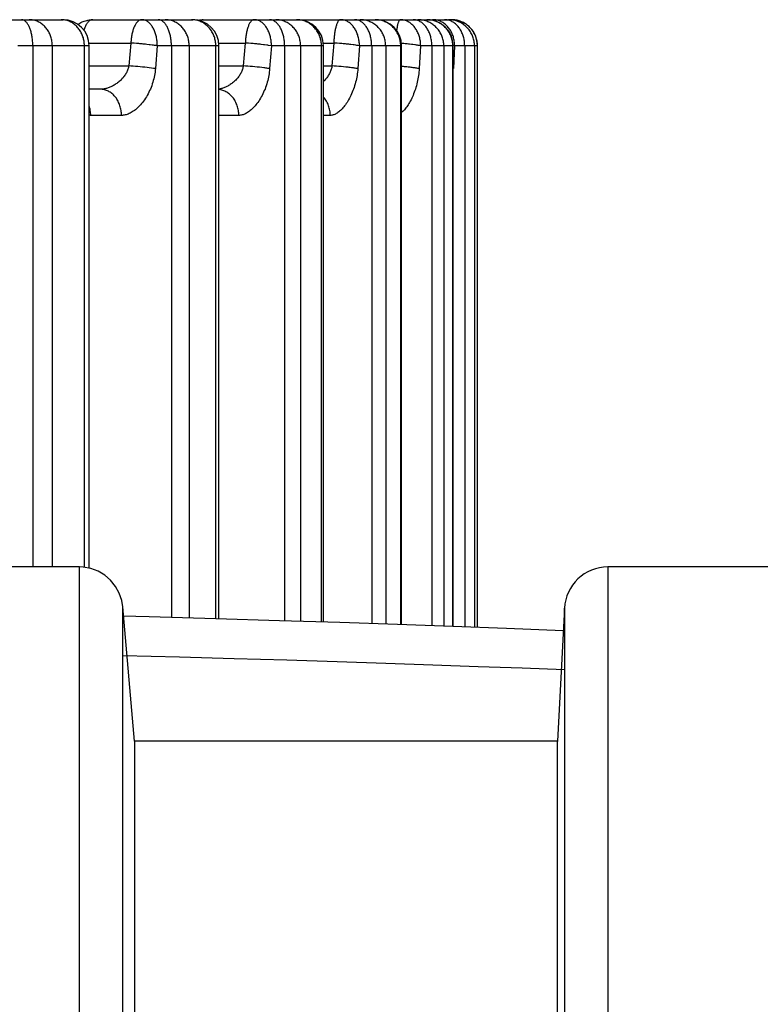
# Model space of a CAD drawing. Extents: x 19 to 571, y 10 to 407.
# Drawn here: x 325 to 328, y 239 to 243 of the extents above; entities that cross this region are included whole.
import ezdxf

# ---------------------------------------------------------------- set-up
doc = ezdxf.new("R2010")
doc.units = 0
doc.header["$LTSCALE"] = 32.67
doc.layers.add('70C-C11-FOCUDXF_CONTINUOUS_LINE', color=7, linetype='CONTINUOUS')
doc.layers.add('V2-OPTOMA-FRDXF_CONTINUOUS_LINE', color=7, linetype='CONTINUOUS')

msp = doc.modelspace()

# ---------------------------------------------------------------- linework, layer by layer
at = {"layer": '70C-C11-FOCUDXF_CONTINUOUS_LINE', "color": 7, "linetype": 'Continuous'}
for p, q in [((324.9537, 242.8095), (325.3581, 242.8095)), ((325.4718, 242.8095), (325.8552, 242.8095)), ((325.8951, 242.8095), (326.8454, 242.8095)), ((325.4581, 240.7081), (325.4581, 242.7095)), ((325.9552, 240.5143), (325.9552, 242.7095)), ((326.3552, 240.5019), (326.3552, 242.7095)), ((326.6549, 240.4918), (326.6549, 242.7095)), ((326.8522, 240.4847), (326.8522, 242.7095)), ((326.9454, 240.4812), (326.9454, 242.7095)), ((325.502, 242.5429), (325.4581, 242.5429))]:
    msp.add_line(p, q, dxfattribs=at)
at = {"layer": '70C-C11-FOCUDXF_CONTINUOUS_LINE', "color": 9, "linetype": 'Continuous'}
for p, q in [((325.3548, 242.8094), (325.3509, 242.8095)), ((325.8545, 242.8094), (325.8504, 242.8095)), ((326.2565, 242.8094), (326.2523, 242.8095)), ((326.5578, 242.8094), (326.5535, 242.8095)), ((326.756, 242.8094), (326.7517, 242.8095)), ((326.7603, 242.8092), (326.756, 242.8094)), ((325.4581, 242.7095), (325.1855, 242.7095)), ((325.2423, 242.7095), (325.2423, 240.7129)), ((325.317, 242.7095), (325.317, 240.7129)), ((325.44, 240.7113), (325.44, 242.7095)), ((325.4575, 242.72), (325.618, 242.72)), ((325.618, 242.72), (325.6096, 242.6324)), ((325.622, 242.7197), (325.618, 242.72)), ((325.6304, 242.7191), (325.622, 242.7197)), ((325.639, 242.7185), (325.6304, 242.7191)), ((325.7192, 242.7095), (325.7119, 242.622)), ((325.9552, 242.7095), (325.7192, 242.7095)), ((325.7731, 242.7095), (325.7731, 240.5196)), ((325.8412, 242.7095), (325.8412, 240.5176)), ((325.9432, 240.5147), (325.9432, 242.7095)), ((325.9547, 242.72), (326.0562, 242.72)), ((326.0562, 242.72), (326.0484, 242.6324)), ((326.0604, 242.7197), (326.0562, 242.72)), ((326.069, 242.7191), (326.0604, 242.7197)), ((326.0778, 242.7185), (326.069, 242.7191)), ((326.1562, 242.7095), (326.1456, 242.7111)), ((326.1562, 242.7095), (326.1494, 242.622)), ((326.3552, 242.7095), (326.1562, 242.7095)), ((326.2068, 242.7095), (326.2068, 240.5067)), ((326.2678, 242.7095), (326.2678, 240.5047)), ((326.348, 240.5021), (326.348, 242.7095)), ((326.3546, 242.72), (326.3952, 242.72)), ((326.3952, 242.72), (326.388, 242.6324)), ((326.3995, 242.7197), (326.3952, 242.72)), ((326.4083, 242.7191), (326.3995, 242.7197)), ((326.4172, 242.7185), (326.4083, 242.7191)), ((326.4932, 242.7095), (326.4868, 242.7106)), ((326.4932, 242.7095), (326.487, 242.622)), ((326.6549, 242.7095), (326.4932, 242.7095)), ((326.5401, 242.7095), (326.5401, 240.4957)), ((326.5937, 242.7095), (326.5937, 240.4939)), ((326.6513, 240.4919), (326.6513, 242.7095)), ((326.7277, 242.7095), (326.7219, 242.7106)), ((326.7277, 242.7095), (326.7221, 242.622)), ((326.8522, 242.7095), (326.7277, 242.7095)), ((326.7705, 242.7095), (326.7705, 240.4876)), ((326.8162, 242.7095), (326.8162, 240.486)), ((326.8509, 242.7095), (326.8508, 242.7139)), ((326.8509, 240.4847), (326.8509, 242.7095)), ((326.8579, 242.7095), (326.8521, 242.7107)), ((326.8579, 242.7095), (326.8529, 242.622)), ((326.9454, 242.7095), (326.8579, 242.7095)), ((326.8963, 242.7095), (326.8963, 240.483)), ((326.9337, 242.7095), (326.9337, 240.4816)), ((326.9453, 240.4812), (326.9453, 242.7095)), ((325.4581, 242.6324), (325.6096, 242.6324)), ((325.6179, 242.6319), (325.6096, 242.6324)), ((325.6265, 242.6313), (325.6179, 242.6319)), ((325.6353, 242.6306), (325.6265, 242.6313)), ((325.6443, 242.6298), (325.6353, 242.6306)), ((325.6533, 242.629), (325.6443, 242.6298)), ((325.6623, 242.6281), (325.6533, 242.629)), ((325.6712, 242.6271), (325.6623, 242.6281)), ((325.6799, 242.6261), (325.6712, 242.6271)), ((325.6884, 242.6251), (325.6799, 242.6261)), ((325.6967, 242.6241), (325.6884, 242.6251)), ((325.9552, 242.6324), (326.0484, 242.6324)), ((326.057, 242.6319), (326.0484, 242.6324)), ((326.0658, 242.6313), (326.057, 242.6319)), ((326.0747, 242.6306), (326.0658, 242.6313)), ((326.0838, 242.6298), (326.0747, 242.6306)), ((326.0928, 242.629), (326.0838, 242.6298)), ((326.1017, 242.6281), (326.0928, 242.629)), ((326.1104, 242.6271), (326.1017, 242.6281)), ((326.119, 242.6261), (326.1104, 242.6271)), ((326.3552, 242.6324), (326.388, 242.6324)), ((326.3968, 242.6319), (326.388, 242.6324)), ((326.4058, 242.6313), (326.3968, 242.6319)), ((326.4148, 242.6306), (326.4058, 242.6313)), ((326.4238, 242.6298), (326.4148, 242.6306)), ((326.4327, 242.629), (326.4238, 242.6298)), ((326.4415, 242.6281), (326.4327, 242.629)), ((325.5818, 242.4429), (325.4643, 242.4429)), ((326.0312, 242.4429), (325.9552, 242.4429)), ((326.3815, 242.4429), (326.3552, 242.4429))]:
    msp.add_line(p, q, dxfattribs=at)
for points in [[(325.2423, 242.7095), (325.2423, 242.7139), (325.2422, 242.7183), (325.2419, 242.7226), (325.2417, 242.7269), (325.2413, 242.7312), (325.2408, 242.7354), (325.2403, 242.7396), (325.2397, 242.7437), (325.239, 242.7478), (325.2382, 242.7518), (325.2374, 242.7557), (325.2365, 242.7595), (325.2355, 242.7633), (325.2345, 242.7669), (325.2333, 242.7704), (325.2322, 242.7738), (325.2309, 242.7771), (325.2296, 242.7802), (325.2282, 242.7833), (325.2268, 242.7861), (325.2253, 242.7889), (325.2238, 242.7915), (325.2222, 242.7939), (325.2206, 242.7961), (325.2189, 242.7982), (325.2172, 242.8002), (325.2155, 242.8019), (325.2137, 242.8035), (325.2119, 242.8049), (325.2101, 242.8061), (325.2083, 242.8072), (325.2064, 242.808), (325.2045, 242.8087), (325.2027, 242.8092), (325.2008, 242.8094), (325.1989, 242.8095)], [(325.317, 242.7095), (325.3169, 242.7139), (325.3167, 242.7183), (325.3162, 242.7226), (325.3157, 242.7269), (325.3149, 242.7312), (325.314, 242.7354), (325.3129, 242.7396), (325.3117, 242.7437), (325.3103, 242.7478), (325.3087, 242.7518), (325.307, 242.7557), (325.3052, 242.7595), (325.3032, 242.7633), (325.301, 242.7669), (325.2988, 242.7704), (325.2964, 242.7738), (325.2938, 242.7771), (325.2911, 242.7802), (325.2884, 242.7833), (325.2855, 242.7861), (325.2825, 242.7889), (325.2794, 242.7915), (325.2762, 242.7939), (325.2729, 242.7961), (325.2695, 242.7982), (325.266, 242.8002), (325.2625, 242.8019), (325.2589, 242.8035), (325.2553, 242.8049), (325.2516, 242.8061), (325.2478, 242.8072), (325.2441, 242.808), (325.2403, 242.8087), (325.2364, 242.8092), (325.2326, 242.8094), (325.2287, 242.8095)], [(325.44, 242.7095), (325.4399, 242.7139), (325.4397, 242.7183), (325.4393, 242.7226), (325.4387, 242.7269), (325.4379, 242.7312), (325.437, 242.7354), (325.4359, 242.7396), (325.4346, 242.7437), (325.4332, 242.7478), (325.4317, 242.7518), (325.4299, 242.7557), (325.4281, 242.7595), (325.4261, 242.7633), (325.4239, 242.7669), (325.4216, 242.7704), (325.4192, 242.7738), (325.4166, 242.7771), (325.4139, 242.7802), (325.4111, 242.7833), (325.4082, 242.7861), (325.4051, 242.7889), (325.402, 242.7915), (325.3988, 242.7939), (325.3954, 242.7961), (325.392, 242.7982), (325.3885, 242.8002), (325.385, 242.8019), (325.3814, 242.8035), (325.3777, 242.8049), (325.3739, 242.8061), (325.3702, 242.8072), (325.3664, 242.808), (325.3625, 242.8087), (325.3586, 242.8092), (325.3548, 242.8094)], [(325.4718, 242.8095), (325.4699, 242.8094), (325.468, 242.8091), (325.4662, 242.8086), (325.4643, 242.808), (325.4625, 242.8071), (325.4606, 242.806), (325.4588, 242.8047), (325.4571, 242.8033), (325.4553, 242.8016), (325.4536, 242.7998), (325.4519, 242.7978), (325.4503, 242.7957), (325.4487, 242.7933), (325.4472, 242.7908), (325.4457, 242.7881), (325.4442, 242.7853), (325.4428, 242.7823), (325.4415, 242.7792), (325.4402, 242.776), (325.439, 242.7726), (325.438, 242.7697)], [(325.66, 242.8095), (325.6581, 242.8094), (325.6562, 242.8091), (325.6544, 242.8086), (325.6525, 242.808), (325.6507, 242.8071), (325.6488, 242.806), (325.647, 242.8047), (325.6453, 242.8033), (325.6435, 242.8016), (325.6418, 242.7998), (325.6401, 242.7978), (325.6385, 242.7957), (325.6369, 242.7933), (325.6354, 242.7908), (325.6339, 242.7881), (325.6324, 242.7853), (325.631, 242.7823), (325.6297, 242.7792), (325.6284, 242.776), (325.6272, 242.7726), (325.626, 242.7691), (325.6249, 242.7655), (325.6239, 242.7617), (325.623, 242.7579), (325.6221, 242.7539), (325.6213, 242.7499), (325.6206, 242.7458), (325.62, 242.7416), (325.6194, 242.7374), (325.6189, 242.7331), (325.6185, 242.7288), (325.6182, 242.7244), (325.618, 242.72)], [(325.7192, 242.7095), (325.7191, 242.7139), (325.719, 242.7182), (325.7187, 242.7226), (325.7183, 242.7269), (325.7178, 242.7312), (325.7172, 242.7354), (325.7165, 242.7396), (325.7156, 242.7437), (325.7147, 242.7478), (325.7136, 242.7518), (325.7125, 242.7557), (325.7113, 242.7595), (325.7099, 242.7633), (325.7085, 242.7669), (325.707, 242.7704), (325.7053, 242.7738), (325.7036, 242.7771), (325.7018, 242.7802), (325.7, 242.7833), (325.698, 242.7861), (325.696, 242.7889), (325.6939, 242.7915), (325.6918, 242.7939), (325.6896, 242.7961), (325.6873, 242.7982), (325.685, 242.8002), (325.6826, 242.8019), (325.6802, 242.8035), (325.6778, 242.8049), (325.6753, 242.8061), (325.6728, 242.8072), (325.6703, 242.808), (325.6677, 242.8087), (325.6651, 242.8092), (325.6625, 242.8094), (325.66, 242.8095)], [(325.7731, 242.7095), (325.773, 242.7139), (325.7729, 242.7183), (325.7726, 242.7226), (325.7723, 242.7269), (325.7719, 242.7312), (325.7713, 242.7354), (325.7707, 242.7396), (325.77, 242.7437), (325.7692, 242.7478), (325.7683, 242.7518), (325.7673, 242.7557), (325.7662, 242.7595), (325.7651, 242.7633), (325.7638, 242.7669), (325.7625, 242.7704), (325.7611, 242.7738), (325.7596, 242.7771), (325.7581, 242.7802), (325.7565, 242.7833), (325.7548, 242.7861), (325.7531, 242.7889), (325.7513, 242.7915), (325.7494, 242.7939), (325.7475, 242.7961), (325.7455, 242.7982), (325.7435, 242.8002), (325.7415, 242.8019), (325.7394, 242.8035), (325.7373, 242.8049), (325.7352, 242.8061), (325.733, 242.8072), (325.7308, 242.808), (325.7286, 242.8087), (325.7264, 242.8092), (325.7242, 242.8094), (325.7219, 242.8095)], [(325.8412, 242.7095), (325.8411, 242.7139), (325.8409, 242.7183), (325.8404, 242.7226), (325.8398, 242.7269), (325.839, 242.7312), (325.8381, 242.7354), (325.837, 242.7396), (325.8357, 242.7437), (325.8342, 242.7478), (325.8326, 242.7518), (325.8308, 242.7557), (325.8289, 242.7595), (325.8268, 242.7633), (325.8246, 242.7669), (325.8222, 242.7704), (325.8197, 242.7738), (325.817, 242.7771), (325.8143, 242.7802), (325.8114, 242.7833), (325.8083, 242.7861), (325.8052, 242.7889), (325.802, 242.7915), (325.7986, 242.7939), (325.7952, 242.7961), (325.7917, 242.7982), (325.7881, 242.8002), (325.7844, 242.8019), (325.7807, 242.8035), (325.7769, 242.8049), (325.773, 242.8061), (325.7691, 242.8072), (325.7652, 242.808), (325.7612, 242.8087), (325.7572, 242.8092), (325.7532, 242.8094), (325.7492, 242.8095)], [(325.9432, 242.7095), (325.9431, 242.7139), (325.9428, 242.7183), (325.9424, 242.7226), (325.9418, 242.7269), (325.941, 242.7312), (325.94, 242.7354), (325.9389, 242.7396), (325.9376, 242.7437), (325.9361, 242.7478), (325.9345, 242.7518), (325.9327, 242.7557), (325.9307, 242.7595), (325.9286, 242.7633), (325.9264, 242.7669), (325.924, 242.7704), (325.9215, 242.7738), (325.9188, 242.7771), (325.916, 242.7802), (325.9131, 242.7833), (325.91, 242.7861), (325.9069, 242.7889), (325.9036, 242.7915), (325.9002, 242.7939), (325.8968, 242.7961), (325.8932, 242.7982), (325.8896, 242.8002), (325.8859, 242.8019), (325.8821, 242.8035), (325.8783, 242.8049), (325.8744, 242.8061), (325.8705, 242.8072), (325.8665, 242.808), (325.8625, 242.8087), (325.8585, 242.8092), (325.8545, 242.8094)], [(325.8951, 242.8095), (325.8935, 242.8094), (325.892, 242.8091), (325.8905, 242.8086), (325.889, 242.808), (325.8875, 242.8071), (325.886, 242.806), (325.8849, 242.805)], [(326.0902, 242.8095), (326.0887, 242.8094), (326.0872, 242.8091), (326.0856, 242.8086), (326.0841, 242.808), (326.0827, 242.8071), (326.0812, 242.806), (326.0797, 242.8047), (326.0783, 242.8033), (326.0769, 242.8016), (326.0755, 242.7998), (326.0741, 242.7978), (326.0728, 242.7957), (326.0715, 242.7933), (326.0703, 242.7908), (326.069, 242.7881), (326.0679, 242.7853), (326.0667, 242.7823), (326.0657, 242.7792), (326.0646, 242.776), (326.0636, 242.7726), (326.0627, 242.7691), (326.0618, 242.7655), (326.061, 242.7617), (326.0603, 242.7579), (326.0595, 242.7539), (326.0589, 242.7499), (326.0583, 242.7458), (326.0578, 242.7416), (326.0573, 242.7374), (326.057, 242.7331), (326.0566, 242.7288), (326.0564, 242.7244), (326.0562, 242.72)], [(326.1562, 242.7095), (326.1561, 242.7139), (326.156, 242.7182), (326.1556, 242.7226), (326.1552, 242.7269), (326.1546, 242.7312), (326.154, 242.7354), (326.1531, 242.7396), (326.1522, 242.7437), (326.1512, 242.7478), (326.15, 242.7518), (326.1487, 242.7557), (326.1474, 242.7595), (326.1459, 242.7633), (326.1443, 242.7669), (326.1426, 242.7704), (326.1408, 242.7738), (326.1389, 242.7771), (326.1369, 242.7802), (326.1348, 242.7833), (326.1326, 242.7861), (326.1304, 242.7889), (326.128, 242.7915), (326.1257, 242.7939), (326.1232, 242.7961), (326.1207, 242.7982), (326.1181, 242.8002), (326.1154, 242.8019), (326.1128, 242.8035), (326.11, 242.8049), (326.1073, 242.8061), (326.1045, 242.8072), (326.1017, 242.808), (326.0988, 242.8087), (326.0959, 242.8092), (326.0931, 242.8094), (326.0902, 242.8095)], [(326.2068, 242.7095), (326.2067, 242.7139), (326.2065, 242.7183), (326.2063, 242.7226), (326.2059, 242.7269), (326.2054, 242.7312), (326.2048, 242.7354), (326.2041, 242.7396), (326.2032, 242.7437), (326.2023, 242.7478), (326.2013, 242.7518), (326.2002, 242.7557), (326.1989, 242.7595), (326.1976, 242.7633), (326.1962, 242.7669), (326.1947, 242.7704), (326.1931, 242.7738), (326.1914, 242.7771), (326.1896, 242.7802), (326.1878, 242.7833), (326.1859, 242.7861), (326.1839, 242.7889), (326.1818, 242.7915), (326.1797, 242.7939), (326.1775, 242.7961), (326.1753, 242.7982), (326.173, 242.8002), (326.1707, 242.8019), (326.1683, 242.8035), (326.1659, 242.8049), (326.1635, 242.8061), (326.161, 242.8072), (326.1585, 242.808), (326.156, 242.8087), (326.1534, 242.8092), (326.1509, 242.8094), (326.1483, 242.8095)], [(326.2678, 242.7095), (326.2678, 242.7139), (326.2675, 242.7183), (326.267, 242.7226), (326.2664, 242.7269), (326.2656, 242.7312), (326.2646, 242.7354), (326.2634, 242.7396), (326.2621, 242.7437), (326.2606, 242.7478), (326.2589, 242.7518), (326.2571, 242.7557), (326.2551, 242.7595), (326.253, 242.7633), (326.2507, 242.7669), (326.2482, 242.7704), (326.2456, 242.7738), (326.2429, 242.7771), (326.24, 242.7802), (326.237, 242.7833), (326.2339, 242.7861), (326.2306, 242.7889), (326.2273, 242.7915), (326.2239, 242.7939), (326.2203, 242.7961), (326.2167, 242.7982), (326.2129, 242.8002), (326.2092, 242.8019), (326.2053, 242.8035), (326.2014, 242.8049), (326.1974, 242.8061), (326.1933, 242.8072), (326.1893, 242.808), (326.1852, 242.8087), (326.1811, 242.8092), (326.1769, 242.8094), (326.1728, 242.8095)], [(326.348, 242.7095), (326.3479, 242.7139), (326.3476, 242.7183), (326.3471, 242.7226), (326.3465, 242.7269), (326.3457, 242.7312), (326.3447, 242.7354), (326.3435, 242.7396), (326.3422, 242.7437), (326.3407, 242.7478), (326.339, 242.7518), (326.3372, 242.7557), (326.3351, 242.7595), (326.333, 242.7633), (326.3307, 242.7669), (326.3282, 242.7704), (326.3256, 242.7738), (326.3228, 242.7771), (326.3199, 242.7802), (326.3169, 242.7833), (326.3138, 242.7861), (326.3105, 242.7889), (326.3072, 242.7915), (326.3037, 242.7939), (326.3001, 242.7961), (326.2965, 242.7982), (326.2927, 242.8002), (326.2889, 242.8019), (326.285, 242.8035), (326.2811, 242.8049), (326.2771, 242.8061), (326.273, 242.8072), (326.2689, 242.808), (326.2648, 242.8087), (326.2606, 242.8092), (326.2565, 242.8094)], [(326.4209, 242.8095), (326.4198, 242.8094), (326.4186, 242.8091), (326.4175, 242.8086), (326.4164, 242.808), (326.4152, 242.8071), (326.4141, 242.806), (326.413, 242.8047), (326.4119, 242.8033), (326.4109, 242.8016), (326.4098, 242.7998), (326.4088, 242.7978), (326.4078, 242.7957), (326.4068, 242.7933), (326.4058, 242.7908), (326.4049, 242.7881), (326.404, 242.7853), (326.4032, 242.7823), (326.4024, 242.7792), (326.4016, 242.776), (326.4008, 242.7726), (326.4001, 242.7691), (326.3995, 242.7655), (326.3989, 242.7617), (326.3983, 242.7579), (326.3977, 242.7539), (326.3973, 242.7499), (326.3968, 242.7458), (326.3964, 242.7416), (326.3961, 242.7374), (326.3958, 242.7331), (326.3955, 242.7288), (326.3953, 242.7244), (326.3952, 242.72)], [(326.4932, 242.7095), (326.4932, 242.7139), (326.493, 242.7182), (326.4926, 242.7226), (326.4921, 242.7269), (326.4915, 242.7312), (326.4908, 242.7354), (326.4899, 242.7396), (326.4889, 242.7437), (326.4877, 242.7478), (326.4865, 242.7518), (326.4851, 242.7557), (326.4835, 242.7595), (326.4819, 242.7633), (326.4802, 242.7669), (326.4783, 242.7704), (326.4763, 242.7738), (326.4742, 242.7771), (326.4721, 242.7802), (326.4698, 242.7833), (326.4674, 242.7861), (326.4649, 242.7889), (326.4624, 242.7915), (326.4598, 242.7939), (326.4571, 242.7961), (326.4543, 242.7982), (326.4515, 242.8002), (326.4486, 242.8019), (326.4457, 242.8035), (326.4427, 242.8049), (326.4396, 242.8061), (326.4366, 242.8072), (326.4335, 242.808), (326.4304, 242.8087), (326.4272, 242.8092), (326.4241, 242.8094), (326.4209, 242.8095)], [(326.5401, 242.7095), (326.54, 242.7139), (326.5398, 242.7183), (326.5395, 242.7226), (326.5391, 242.7269), (326.5385, 242.7312), (326.5379, 242.7354), (326.5371, 242.7396), (326.5362, 242.7437), (326.5351, 242.7478), (326.534, 242.7518), (326.5327, 242.7557), (326.5313, 242.7595), (326.5299, 242.7633), (326.5283, 242.7669), (326.5266, 242.7704), (326.5248, 242.7738), (326.5229, 242.7771), (326.521, 242.7802), (326.5189, 242.7833), (326.5168, 242.7861), (326.5146, 242.7889), (326.5123, 242.7915), (326.5099, 242.7939), (326.5075, 242.7961), (326.505, 242.7982), (326.5024, 242.8002), (326.4998, 242.8019), (326.4971, 242.8035), (326.4944, 242.8049), (326.4917, 242.8061), (326.4889, 242.8072), (326.4861, 242.808), (326.4833, 242.8087), (326.4805, 242.8092), (326.4777, 242.8094), (326.4748, 242.8095)], [(326.5937, 242.7095), (326.5936, 242.7139), (326.5933, 242.7183), (326.5928, 242.7226), (326.5922, 242.7269), (326.5913, 242.7312), (326.5903, 242.7354), (326.5891, 242.7396), (326.5878, 242.7437), (326.5862, 242.7478), (326.5845, 242.7518), (326.5827, 242.7557), (326.5806, 242.7595), (326.5784, 242.7633), (326.576, 242.7669), (326.5735, 242.7704), (326.5709, 242.7738), (326.5681, 242.7771), (326.5651, 242.7802), (326.5621, 242.7833), (326.5589, 242.7861), (326.5555, 242.7889), (326.5521, 242.7915), (326.5486, 242.7939), (326.5449, 242.7961), (326.5412, 242.7982), (326.5374, 242.8002), (326.5335, 242.8019), (326.5296, 242.8035), (326.5255, 242.8049), (326.5215, 242.8061), (326.5173, 242.8072), (326.5132, 242.808), (326.509, 242.8087), (326.5047, 242.8092), (326.5005, 242.8094), (326.4962, 242.8095)], [(326.6513, 242.7095), (326.6512, 242.7139), (326.6509, 242.7183), (326.6505, 242.7226), (326.6498, 242.7269), (326.649, 242.7312), (326.648, 242.7354), (326.6468, 242.7396), (326.6454, 242.7437), (326.6439, 242.7478), (326.6422, 242.7518), (326.6403, 242.7557), (326.6382, 242.7595), (326.636, 242.7633), (326.6336, 242.7669), (326.6311, 242.7704), (326.6284, 242.7738), (326.6256, 242.7771), (326.6227, 242.7802), (326.6196, 242.7833), (326.6164, 242.7861), (326.613, 242.7889), (326.6096, 242.7915), (326.6061, 242.7939), (326.6024, 242.7961), (326.5987, 242.7982), (326.5948, 242.8002), (326.5909, 242.8019), (326.5869, 242.8035), (326.5829, 242.8049), (326.5788, 242.8061), (326.5747, 242.8072), (326.5705, 242.808), (326.5663, 242.8087), (326.562, 242.8092), (326.5578, 242.8094)], [(326.6497, 242.8095), (326.6489, 242.8094), (326.6481, 242.8091), (326.6474, 242.8086), (326.6466, 242.808), (326.6459, 242.8071), (326.6451, 242.806), (326.6444, 242.8047), (326.6436, 242.8033), (326.6429, 242.8016), (326.6422, 242.7998), (326.6415, 242.7978), (326.6409, 242.7957), (326.6402, 242.7933), (326.6396, 242.7908), (326.6389, 242.7881), (326.6383, 242.7853), (326.6378, 242.7823), (326.6372, 242.7792), (326.6367, 242.776), (326.6362, 242.7726), (326.6357, 242.7691), (326.6357, 242.7685)], [(326.7277, 242.7095), (326.7277, 242.7139), (326.7274, 242.7182), (326.7271, 242.7226), (326.7265, 242.7269), (326.7259, 242.7312), (326.7251, 242.7354), (326.7241, 242.7396), (326.723, 242.7437), (326.7218, 242.7478), (326.7204, 242.7518), (326.7189, 242.7557), (326.7173, 242.7595), (326.7155, 242.7633), (326.7136, 242.7669), (326.7116, 242.7704), (326.7095, 242.7738), (326.7072, 242.7771), (326.7049, 242.7802), (326.7024, 242.7833), (326.6998, 242.7861), (326.6972, 242.7889), (326.6944, 242.7915), (326.6916, 242.7939), (326.6887, 242.7961), (326.6857, 242.7982), (326.6827, 242.8002), (326.6795, 242.8019), (326.6764, 242.8035), (326.6731, 242.8049), (326.6699, 242.8061), (326.6666, 242.8072), (326.6632, 242.808), (326.6599, 242.8087), (326.6565, 242.8092), (326.6531, 242.8094), (326.6497, 242.8095)], [(326.7705, 242.7095), (326.7705, 242.7139), (326.7703, 242.7183), (326.7699, 242.7226), (326.7694, 242.7269), (326.7688, 242.7312), (326.7681, 242.7354), (326.7672, 242.7396), (326.7662, 242.7437), (326.7651, 242.7478), (326.7638, 242.7518), (326.7624, 242.7557), (326.7609, 242.7595), (326.7593, 242.7633), (326.7576, 242.7669), (326.7557, 242.7704), (326.7538, 242.7738), (326.7517, 242.7771), (326.7495, 242.7802), (326.7473, 242.7833), (326.7449, 242.7861), (326.7425, 242.7889), (326.74, 242.7915), (326.7374, 242.7939), (326.7347, 242.7961), (326.732, 242.7982), (326.7292, 242.8002), (326.7263, 242.8019), (326.7234, 242.8035), (326.7204, 242.8049), (326.7174, 242.8061), (326.7144, 242.8072), (326.7113, 242.808), (326.7082, 242.8087), (326.7051, 242.8092), (326.702, 242.8094), (326.6989, 242.8095)], [(326.8162, 242.7095), (326.8161, 242.7139), (326.8158, 242.7183), (326.8153, 242.7226), (326.8147, 242.7269), (326.8138, 242.7312), (326.8128, 242.7354), (326.8116, 242.7396), (326.8102, 242.7437), (326.8086, 242.7478), (326.8069, 242.7518), (326.805, 242.7557), (326.8029, 242.7595), (326.8007, 242.7633), (326.7983, 242.7669), (326.7957, 242.7704), (326.793, 242.7738), (326.7902, 242.7771), (326.7872, 242.7802), (326.784, 242.7833), (326.7808, 242.7861), (326.7774, 242.7889), (326.7739, 242.7915), (326.7704, 242.7939), (326.7667, 242.7961), (326.7629, 242.7982), (326.759, 242.8002), (326.755, 242.8019), (326.751, 242.8035), (326.7469, 242.8049), (326.7428, 242.8061), (326.7386, 242.8072), (326.7343, 242.808), (326.7301, 242.8087), (326.7258, 242.8092), (326.7215, 242.8094), (326.7172, 242.8095)], [(326.8508, 242.7139), (326.8506, 242.7183), (326.8501, 242.7226), (326.8494, 242.7269), (326.8486, 242.7312), (326.8476, 242.7354), (326.8463, 242.7396), (326.845, 242.7437), (326.8434, 242.7478), (326.8416, 242.7518), (326.8397, 242.7557), (326.8376, 242.7595), (326.8354, 242.7633), (326.833, 242.7669), (326.8304, 242.7704), (326.8277, 242.7738), (326.8249, 242.7771), (326.8219, 242.7802), (326.8187, 242.7833), (326.8155, 242.7861), (326.8121, 242.7889), (326.8086, 242.7915), (326.805, 242.7939), (326.8013, 242.7961), (326.7975, 242.7982), (326.7936, 242.8002), (326.7897, 242.8019), (326.7856, 242.8035), (326.7815, 242.8049), (326.7774, 242.8061), (326.7732, 242.8072), (326.7689, 242.808), (326.7646, 242.8087), (326.7603, 242.8092)], [(326.7747, 242.8095), (326.7743, 242.8094), (326.7739, 242.8091), (326.7735, 242.8086), (326.7732, 242.808), (326.7729, 242.8073)], [(326.8579, 242.7095), (326.8578, 242.7139), (326.8576, 242.7182), (326.8572, 242.7226), (326.8566, 242.7269), (326.8559, 242.7312), (326.8551, 242.7354), (326.854, 242.7396), (326.8529, 242.7437), (326.8516, 242.7478), (326.8501, 242.7518), (326.8485, 242.7557), (326.8468, 242.7595), (326.8449, 242.7633), (326.8429, 242.7669), (326.8407, 242.7704), (326.8384, 242.7738), (326.836, 242.7771), (326.8335, 242.7802), (326.8309, 242.7833), (326.8282, 242.7861), (326.8253, 242.7889), (326.8224, 242.7915), (326.8194, 242.7939), (326.8163, 242.7961), (326.8131, 242.7982), (326.8099, 242.8002), (326.8065, 242.8019), (326.8031, 242.8035), (326.7997, 242.8049), (326.7962, 242.8061), (326.7927, 242.8072), (326.7891, 242.808), (326.7856, 242.8087), (326.7819, 242.8092), (326.7783, 242.8094), (326.7747, 242.8095)], [(326.8963, 242.7095), (326.8962, 242.7139), (326.896, 242.7183), (326.8957, 242.7226), (326.8951, 242.7269), (326.8945, 242.7312), (326.8937, 242.7354), (326.8927, 242.7396), (326.8916, 242.7437), (326.8904, 242.7478), (326.8891, 242.7518), (326.8876, 242.7557), (326.8859, 242.7595), (326.8842, 242.7633), (326.8823, 242.7669), (326.8803, 242.7704), (326.8782, 242.7738), (326.876, 242.7771), (326.8736, 242.7802), (326.8712, 242.7833), (326.8687, 242.7861), (326.866, 242.7889), (326.8633, 242.7915), (326.8605, 242.7939), (326.8576, 242.7961), (326.8546, 242.7982), (326.8516, 242.8002), (326.8485, 242.8019), (326.8454, 242.8035), (326.8422, 242.8049), (326.8389, 242.8061), (326.8356, 242.8072), (326.8323, 242.808), (326.829, 242.8087), (326.8256, 242.8092), (326.8223, 242.8094), (326.8189, 242.8095)], [(326.9337, 242.7095), (326.9336, 242.7139), (326.9333, 242.7183), (326.9328, 242.7226), (326.9322, 242.7269), (326.9313, 242.7312), (326.9303, 242.7354), (326.9291, 242.7396), (326.9277, 242.7437), (326.9261, 242.7478), (326.9243, 242.7518), (326.9224, 242.7557), (326.9203, 242.7595), (326.918, 242.7633), (326.9156, 242.7669), (326.913, 242.7704), (326.9103, 242.7738), (326.9074, 242.7771), (326.9044, 242.7802), (326.9013, 242.7833), (326.898, 242.7861), (326.8946, 242.7889), (326.8911, 242.7915), (326.8875, 242.7939), (326.8837, 242.7961), (326.8799, 242.7982), (326.876, 242.8002), (326.872, 242.8019), (326.868, 242.8035), (326.8638, 242.8049), (326.8597, 242.8061), (326.8554, 242.8072), (326.8512, 242.808), (326.8469, 242.8087), (326.8425, 242.8092), (326.8382, 242.8094), (326.8338, 242.8095)], [(326.9453, 242.7095), (326.9452, 242.7139), (326.9449, 242.7183), (326.9444, 242.7226), (326.9438, 242.7269), (326.9429, 242.7312), (326.9419, 242.7354), (326.9407, 242.7396), (326.9393, 242.7437), (326.9377, 242.7478), (326.9359, 242.7518), (326.934, 242.7557), (326.9319, 242.7595), (326.9296, 242.7633), (326.9272, 242.7669), (326.9246, 242.7704), (326.9219, 242.7738), (326.919, 242.7771), (326.916, 242.7802), (326.9129, 242.7833), (326.9096, 242.7861), (326.9062, 242.7889), (326.9027, 242.7915), (326.8991, 242.7939), (326.8953, 242.7961), (326.8915, 242.7982), (326.8876, 242.8002), (326.8836, 242.8019), (326.8795, 242.8035), (326.8754, 242.8049), (326.8712, 242.8061), (326.867, 242.8072), (326.8627, 242.808), (326.8584, 242.8087), (326.8541, 242.8092), (326.8497, 242.8094), (326.8454, 242.8095)], [(325.6522, 242.7173), (325.6478, 242.7177), (325.639, 242.7185)], [(325.6655, 242.7161), (325.6611, 242.7165), (325.6522, 242.7173)], [(325.6788, 242.7147), (325.6744, 242.7152), (325.6655, 242.7161)], [(325.6917, 242.7132), (325.6874, 242.7137), (325.6788, 242.7147)], [(325.708, 242.7111), (325.704, 242.7117), (325.7, 242.7122), (325.6917, 242.7132)], [(325.7192, 242.7095), (325.7156, 242.7101), (325.708, 242.7111)], [(326.0911, 242.7173), (326.0866, 242.7177), (326.0778, 242.7185)], [(326.1044, 242.7161), (326.1, 242.7165), (326.0911, 242.7173)], [(326.1175, 242.7147), (326.1132, 242.7152), (326.1044, 242.7161)], [(326.13, 242.7132), (326.1259, 242.7137), (326.1175, 242.7147)], [(326.1456, 242.7111), (326.1419, 242.7117), (326.138, 242.7122), (326.13, 242.7132)], [(326.4305, 242.7173), (326.4261, 242.7177), (326.4172, 242.7185)], [(326.4437, 242.7161), (326.4393, 242.7165), (326.4305, 242.7173)], [(326.4606, 242.7142), (326.4565, 242.7147), (326.4523, 242.7152), (326.4437, 242.7161)], [(326.4725, 242.7127), (326.4686, 242.7132), (326.4606, 242.7142)], [(326.4868, 242.7106), (326.4834, 242.7111), (326.4799, 242.7117), (326.4725, 242.7127)], [(326.6679, 242.7173), (326.6635, 242.7177), (326.6545, 242.7185)], [(326.685, 242.7156), (326.6808, 242.7161), (326.6766, 242.7165), (326.6679, 242.7173)], [(326.6972, 242.7142), (326.6932, 242.7147), (326.685, 242.7156)], [(326.7219, 242.7106), (326.7187, 242.7111), (326.7154, 242.7117), (326.712, 242.7122), (326.7085, 242.7127), (326.7048, 242.7132), (326.6972, 242.7142)], [(325.6096, 242.6324), (325.609, 242.6292), (325.6084, 242.626), (325.6075, 242.6228), (325.6065, 242.6195), (325.6054, 242.6162), (325.604, 242.6129), (325.6025, 242.6096), (325.6009, 242.6063), (325.5991, 242.6031), (325.5971, 242.5998), (325.595, 242.5966), (325.5928, 242.5934), (325.5903, 242.5903), (325.5878, 242.5872), (325.5851, 242.5842), (325.5824, 242.5812), (325.5795, 242.5784), (325.5765, 242.5756), (325.5735, 242.5729), (325.5703, 242.5704), (325.5672, 242.5679), (325.564, 242.5655), (325.5607, 242.5633), (325.5574, 242.5612), (325.5541, 242.5592), (325.5508, 242.5573), (325.5475, 242.5555), (325.5443, 242.5538), (325.541, 242.5523), (325.5377, 242.5509), (325.5345, 242.5496), (325.5313, 242.5484), (325.5282, 242.5473), (325.5251, 242.5464), (325.522, 242.5456), (325.519, 242.5448), (325.516, 242.5442), (325.5132, 242.5437), (325.5103, 242.5434), (325.5075, 242.5431), (325.5047, 242.5429), (325.502, 242.5429)], [(325.7119, 242.622), (325.7113, 242.6156), (325.7105, 242.6091), (325.7096, 242.6027), (325.7084, 242.5961), (325.7071, 242.5895), (325.7056, 242.583), (325.7039, 242.5764), (325.702, 242.5698), (325.7, 242.5632), (325.6977, 242.5567), (325.6953, 242.5503), (325.6927, 242.5439), (325.6899, 242.5377), (325.687, 242.5315), (325.6839, 242.5255), (325.6806, 242.5196), (325.6773, 242.5139), (325.6738, 242.5083), (325.6702, 242.503), (325.6665, 242.4978), (325.6628, 242.4929), (325.659, 242.4882), (325.6551, 242.4837), (325.6512, 242.4795), (325.6473, 242.4755), (325.6433, 242.4717), (325.6393, 242.4681), (325.6353, 242.4648), (325.6313, 242.4617), (325.6273, 242.4589), (325.6233, 242.4563), (325.6194, 242.4539), (325.6154, 242.4518), (325.6115, 242.4499), (325.6077, 242.4482), (325.6039, 242.4468), (325.6001, 242.4456), (325.5964, 242.4446), (325.5927, 242.4439), (325.589, 242.4433), (325.5854, 242.443), (325.5818, 242.4429)], [(325.7119, 242.622), (325.7083, 242.6225), (325.7045, 242.623), (325.6967, 242.6241)], [(326.0484, 242.6324), (326.0479, 242.6292), (326.0472, 242.626), (326.0464, 242.6228), (326.0454, 242.6195), (326.0443, 242.6162), (326.043, 242.6129), (326.0416, 242.6096), (326.04, 242.6063), (326.0383, 242.6031), (326.0364, 242.5998), (326.0343, 242.5966), (326.0321, 242.5934), (326.0298, 242.5903), (326.0274, 242.5872), (326.0248, 242.5842), (326.0222, 242.5812), (326.0194, 242.5784), (326.0165, 242.5756), (326.0136, 242.5729), (326.0106, 242.5704), (326.0076, 242.5679), (326.0045, 242.5655), (326.0014, 242.5633), (325.9983, 242.5612), (325.9952, 242.5592), (325.9921, 242.5573), (325.989, 242.5555), (325.9858, 242.5538), (325.9828, 242.5523), (325.9797, 242.5509), (325.9767, 242.5496), (325.9737, 242.5484), (325.9707, 242.5473), (325.9678, 242.5464), (325.9649, 242.5456), (325.9621, 242.5448), (325.9594, 242.5442), (325.9567, 242.5437), (325.9552, 242.5435)], [(326.1494, 242.622), (326.1489, 242.6156), (326.1481, 242.6091), (326.1472, 242.6027), (326.1462, 242.5961), (326.145, 242.5895), (326.1436, 242.583), (326.142, 242.5764), (326.1402, 242.5698), (326.1383, 242.5632), (326.1362, 242.5567), (326.134, 242.5503), (326.1316, 242.5439), (326.129, 242.5377), (326.1263, 242.5315), (326.1234, 242.5255), (326.1205, 242.5196), (326.1174, 242.5139), (326.1142, 242.5083), (326.1109, 242.503), (326.1075, 242.4978), (326.1041, 242.4929), (326.1006, 242.4882), (326.097, 242.4837), (326.0935, 242.4795), (326.0899, 242.4755), (326.0863, 242.4717), (326.0826, 242.4681), (326.079, 242.4648), (326.0754, 242.4617), (326.0718, 242.4589), (326.0682, 242.4563), (326.0646, 242.4539), (326.0611, 242.4518), (326.0576, 242.4499), (326.0541, 242.4482), (326.0507, 242.4468), (326.0474, 242.4456), (326.0441, 242.4446), (326.0408, 242.4439), (326.0375, 242.4433), (326.0343, 242.443), (326.0312, 242.4429)], [(326.1494, 242.622), (326.146, 242.6225), (326.1425, 242.623), (326.1388, 242.6236), (326.135, 242.6241), (326.1312, 242.6246), (326.1272, 242.6251), (326.119, 242.6261)], [(326.388, 242.6324), (326.3875, 242.6292), (326.3869, 242.626), (326.3861, 242.6228), (326.3852, 242.6195), (326.3841, 242.6162), (326.3829, 242.6129), (326.3815, 242.6096), (326.38, 242.6063), (326.3783, 242.6031), (326.3765, 242.5998), (326.3746, 242.5966), (326.3725, 242.5934), (326.3703, 242.5903), (326.368, 242.5872), (326.3655, 242.5842), (326.363, 242.5812), (326.3604, 242.5784), (326.3577, 242.5756), (326.3552, 242.5732)], [(326.487, 242.622), (326.4865, 242.6156), (326.4858, 242.6091), (326.485, 242.6027), (326.484, 242.5961), (326.4829, 242.5895), (326.4816, 242.583), (326.4802, 242.5764), (326.4786, 242.5698), (326.4768, 242.5632), (326.4749, 242.5567), (326.4729, 242.5503), (326.4707, 242.5439), (326.4683, 242.5377), (326.4659, 242.5315), (326.4633, 242.5255), (326.4606, 242.5196), (326.4578, 242.5139), (326.4549, 242.5083), (326.4519, 242.503), (326.4489, 242.4978), (326.4458, 242.4929), (326.4426, 242.4882), (326.4394, 242.4837), (326.4362, 242.4795), (326.433, 242.4755), (326.4298, 242.4717), (326.4266, 242.4681), (326.4233, 242.4648), (326.4201, 242.4617), (326.4169, 242.4589), (326.4137, 242.4563), (326.4106, 242.4539), (326.4075, 242.4518), (326.4044, 242.4499), (326.4014, 242.4482), (326.3984, 242.4468), (326.3955, 242.4456), (326.3926, 242.4446), (326.3898, 242.4439), (326.387, 242.4433), (326.3842, 242.443), (326.3815, 242.4429)], [(326.487, 242.622), (326.4839, 242.6225), (326.4806, 242.623), (326.4772, 242.6236), (326.4736, 242.6241), (326.47, 242.6246), (326.4662, 242.6251), (326.4623, 242.6256), (326.4583, 242.6261), (326.4542, 242.6266), (326.45, 242.6271), (326.4415, 242.6281)], [(326.7221, 242.622), (326.7193, 242.6225), (326.7163, 242.623), (326.7131, 242.6236), (326.7098, 242.6241), (326.7064, 242.6246), (326.7028, 242.6251), (326.6992, 242.6256), (326.6954, 242.6261), (326.6915, 242.6266), (326.6875, 242.6271), (326.6834, 242.6276), (326.6792, 242.6281), (326.6749, 242.6285), (326.6706, 242.629), (326.6663, 242.6294), (326.6619, 242.6298), (326.6549, 242.6304)], [(326.7221, 242.622), (326.7216, 242.6156), (326.721, 242.6091), (326.7203, 242.6027), (326.7194, 242.5961), (326.7184, 242.5895), (326.7173, 242.583), (326.716, 242.5764), (326.7145, 242.5698), (326.713, 242.5632), (326.7112, 242.5567), (326.7094, 242.5503), (326.7074, 242.5439), (326.7053, 242.5377), (326.7031, 242.5315), (326.7008, 242.5255), (326.6984, 242.5196), (326.6959, 242.5139), (326.6933, 242.5083), (326.6907, 242.503), (326.688, 242.4978), (326.6853, 242.4929), (326.6825, 242.4882), (326.6797, 242.4837), (326.6769, 242.4795), (326.6741, 242.4755), (326.6713, 242.4717), (326.6684, 242.4681), (326.6656, 242.4648), (326.6628, 242.4617), (326.6601, 242.4589), (326.6574, 242.4563), (326.6549, 242.4542)], [(325.5818, 242.4429), (325.5817, 242.4476), (325.5815, 242.4524), (325.581, 242.4571), (325.5804, 242.4618), (325.5796, 242.4664), (325.5786, 242.471), (325.5774, 242.4756), (325.5761, 242.48), (325.5746, 242.4844), (325.573, 242.4887), (325.5711, 242.4929), (325.5692, 242.4969), (325.567, 242.5009), (325.5648, 242.5047), (325.5623, 242.5084), (325.5598, 242.5119), (325.5571, 242.5152), (325.5543, 242.5184), (325.5514, 242.5215), (325.5483, 242.5243), (325.5452, 242.527), (325.5419, 242.5295), (325.5386, 242.5318), (325.5352, 242.5338), (325.5317, 242.5357), (325.5281, 242.5374), (325.5245, 242.5388), (325.5208, 242.54), (325.5171, 242.5411), (325.5134, 242.5419), (325.5096, 242.5424), (325.5058, 242.5428), (325.502, 242.5429)], [(326.0312, 242.4429), (326.0311, 242.4476), (326.0308, 242.4524), (326.0303, 242.4571), (326.0296, 242.4618), (326.0288, 242.4664), (326.0277, 242.471), (326.0265, 242.4756), (326.0251, 242.48), (326.0235, 242.4844), (326.0218, 242.4887), (326.0198, 242.4929), (326.0177, 242.4969), (326.0155, 242.5009), (326.013, 242.5047), (326.0105, 242.5084), (326.0078, 242.5119), (326.0049, 242.5152), (326.0019, 242.5184), (325.9988, 242.5215), (325.9956, 242.5243), (325.9922, 242.527), (325.9888, 242.5295), (325.9853, 242.5318), (325.9816, 242.5338), (325.9779, 242.5357), (325.9741, 242.5374), (325.9703, 242.5388), (325.9664, 242.54), (325.9625, 242.5411), (325.9585, 242.5419), (325.9552, 242.5423)], [(326.3815, 242.4429), (326.3814, 242.4476), (326.3811, 242.4524), (326.3806, 242.4571), (326.3799, 242.4618), (326.379, 242.4664), (326.3779, 242.471), (326.3766, 242.4756), (326.3751, 242.48), (326.3735, 242.4844), (326.3716, 242.4887), (326.3696, 242.4929), (326.3674, 242.4969), (326.365, 242.5009), (326.3625, 242.5047), (326.3598, 242.5084), (326.3569, 242.5119), (326.3552, 242.5138)], [(325.4643, 242.4429), (325.4641, 242.4476), (325.4638, 242.4524), (325.4633, 242.4571), (325.4625, 242.4618), (325.4615, 242.4664), (325.4603, 242.471), (325.4589, 242.4756), (325.4581, 242.4777)], [(325.4643, 242.4429), (325.463, 242.443), (325.4617, 242.4433), (325.4605, 242.4439), (325.4594, 242.4446), (325.4583, 242.4456), (325.4581, 242.4458)]]:
    msp.add_lwpolyline(points, dxfattribs=at)
at = {"layer": '70C-C11-FOCUDXF_CONTINUOUS_LINE', "color": 7, "linetype": 'Continuous'}
for points in [[(325.4149, 242.7918), (325.4183, 242.794), (325.4223, 242.7965), (325.4266, 242.7987), (325.4309, 242.8008), (325.4353, 242.8026), (325.4397, 242.8043), (325.4442, 242.8057), (325.4487, 242.8068), (325.4533, 242.8078), (325.4579, 242.8086), (325.4625, 242.8091), (325.4671, 242.8094), (325.4718, 242.8095)], [(325.8751, 242.8075), (325.8761, 242.8077), (325.8808, 242.8085), (325.8856, 242.8091), (325.8903, 242.8094), (325.8951, 242.8095)]]:
    msp.add_lwpolyline(points, dxfattribs=at)
for centre in [(325.3581, 242.7095), (325.8552, 242.7095), (326.2552, 242.7095), (326.5549, 242.7095), (326.7522, 242.7095), (326.8454, 242.7095)]:
    msp.add_arc(centre, 0.1, 0, 90, dxfattribs=at)
at = {"layer": 'V2-OPTOMA-FRDXF_CONTINUOUS_LINE', "color": 7, "linetype": 'Continuous'}
for p, q in [((325.4206, 240.7129), (325.1294, 240.7129)), ((329.2484, 240.7129), (327.4448, 240.7129)), ((325.6317, 240.0462), (325.5867, 240.5607)), ((327.2783, 240.5549), (327.2517, 240.0462)), ((327.2783, 240.54), (327.2783, 240.5549)), ((325.6878, 240.5221), (325.5857, 240.5249)), ((327.2738, 240.4683), (327.0562, 240.477)), ((325.6317, 240.0462), (325.6317, 236.5616)), ((327.2517, 240.0462), (325.6317, 240.0462)), ((327.2517, 240.0462), (327.2517, 240.0447)), ((327.2517, 238.2034), (327.2517, 240.0462))]:
    msp.add_line(p, q, dxfattribs=at)
at = {"layer": 'V2-OPTOMA-FRDXF_CONTINUOUS_LINE', "color": 9, "linetype": 'Continuous'}
for p, q in [((325.4206, 240.7061), (325.4206, 240.7129)), ((325.4206, 237.2159), (325.4206, 240.7061)), ((327.4448, 240.7129), (327.4448, 240.33)), ((325.5866, 237.0646), (325.5867, 240.5605)), ((325.5867, 240.5605), (325.5867, 240.5607)), ((327.2783, 240.5549), (327.2783, 240.4161)), ((327.2783, 240.4161), (327.2783, 240.3119)), ((325.8043, 240.3673), (325.5872, 240.3732)), ((326.0134, 240.3614), (325.8043, 240.3673)), ((327.116, 240.3248), (326.9479, 240.331)), ((327.2783, 240.3185), (327.116, 240.3248)), ((327.2783, 240.3119), (327.2783, 238.2621)), ((327.4448, 240.33), (327.4448, 238.4192))]:
    msp.add_line(p, q, dxfattribs=at)
at = {"layer": 'V2-OPTOMA-FRDXF_CONTINUOUS_LINE', "color": 7, "linetype": 'Continuous'}
for points in [[(325.5867, 240.5607), (325.5829, 240.5843), (325.5735, 240.6126), (325.5592, 240.6388), (325.5404, 240.662), (325.5178, 240.6816), (325.4921, 240.6968), (325.4641, 240.7071), (325.4347, 240.7123), (325.4206, 240.7129)], [(326.1875, 240.5073), (325.9434, 240.5147), (325.6878, 240.5221)], [(326.6384, 240.4924), (326.4187, 240.4998), (326.1875, 240.5073)], [(327.0562, 240.477), (326.8504, 240.4848), (326.6384, 240.4924)]]:
    msp.add_lwpolyline(points, dxfattribs=at)
at = {"layer": 'V2-OPTOMA-FRDXF_CONTINUOUS_LINE', "color": 9, "linetype": 'Continuous'}
for points in [[(326.5941, 240.3433), (326.4081, 240.3494), (326.2147, 240.3554), (326.0134, 240.3614)], [(326.9479, 240.331), (326.7739, 240.3372), (326.5941, 240.3433)]]:
    msp.add_lwpolyline(points, dxfattribs=at)
at = {"layer": 'V2-OPTOMA-FRDXF_CONTINUOUS_LINE', "color": 7, "linetype": 'Continuous'}
msp.add_arc((327.4448, 240.5462), 0.1667, 90, 177, dxfattribs=at)

doc.saveas('drawing.dxf')
